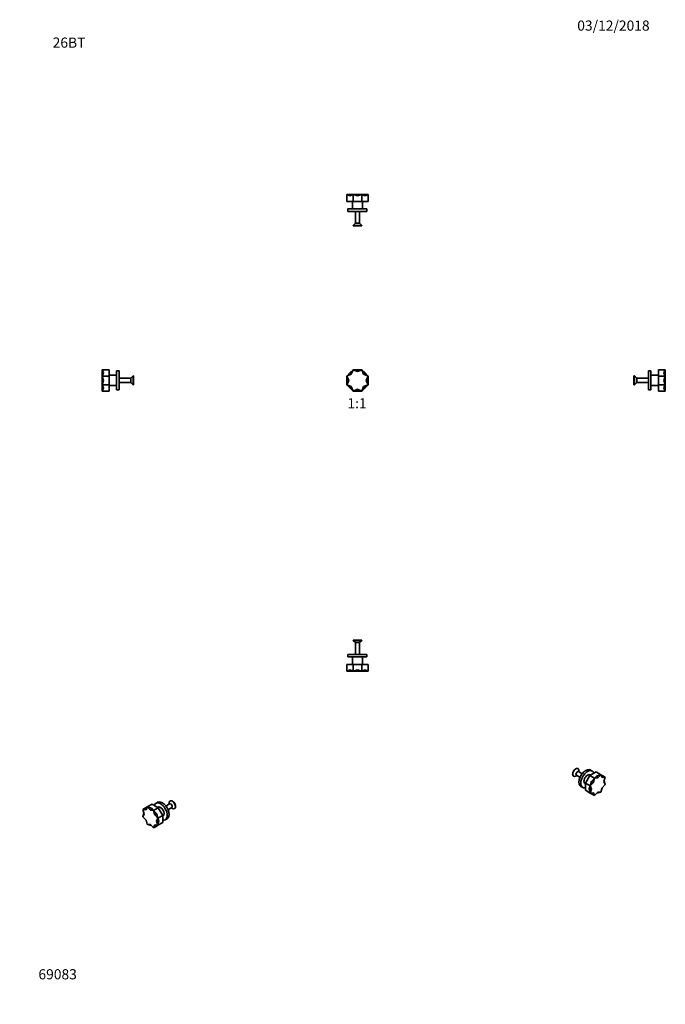
# Model space of a CAD drawing. Units: millimetres. Extents: x 0 to 763, y 0 to 1164.
import ezdxf
from ezdxf import colors
from ezdxf.entities.mleader import LeaderData, LeaderLine
from ezdxf.enums import TextEntityAlignment as Align
from ezdxf.math import Vec2, Vec3

# ---------------------------------------------------------------- set-up
doc = ezdxf.new("R2010")
doc.units = ezdxf.units.MM
for name, color, linetype in [('DV1_Défaut', 7, 'Continuous'), ('DV2_Défaut', 7, 'Continuous'), ('DV3_Défaut', 7, 'Continuous'), ('DV4_Défaut', 7, 'Continuous'), ('DV5_Défaut', 7, 'Continuous'), ('DV6_Défaut', 7, 'Continuous'), ('DV7_Défaut', 7, 'Continuous'), ('Défaut', 7, 'Continuous')]:
    doc.layers.add(name, color=color, linetype=linetype)
doc.styles.add('SEACAD_ArialB', font='arialbd.ttf')

# ---------------------------------------------------------------- blocks, each defined once
blk = doc.blocks.new('_DOT')
at = {"color": 0}
blk.add_line((0, 0), (-1, 0), dxfattribs=at)
at = {"color": 0, "const_width": 0.333}
blk.add_lwpolyline([(-0.1665, 0, 1), (0.1665, 0, 1)], format="xyb", close=True, dxfattribs=at)
blk = doc.blocks.new('SE')
at = {"layer": 'DV1_Défaut', "color": 7, "linetype": 'Continuous', "lineweight": 35}
for p, q in [((390.1, 746.5), (386.4, 742.8)), ((390.1, 746.5), (393.8, 750.2)), ((390.1, 746.5), (391.7, 745)), ((393.8, 750.2), (391.7, 745)), ((399, 750.2), (393.8, 750.2)), ((399, 748), (393.8, 750.2)), ((399, 750.2), (399, 748)), ((399, 750.2), (404.2, 750.2)), ((404.2, 750.2), (399, 748)), ((407.9, 746.5), (404.2, 750.2)), ((406.3, 745), (404.2, 750.2)), ((407.9, 746.5), (406.3, 745)), ((407.9, 746.5), (411.5, 742.8)), ((391.7, 745), (386.4, 742.8)), ((386.4, 737.7), (386.4, 742.8)), ((386.4, 742.8), (388.6, 737.7)), ((386.4, 737.7), (386.4, 732.5)), ((386.4, 737.7), (388.6, 737.7)), ((388.6, 737.7), (386.4, 732.5)), ((411.5, 742.8), (406.3, 745)), ((409.4, 737.7), (411.5, 742.8)), ((411.5, 737.7), (409.4, 737.7)), ((411.5, 732.5), (409.4, 737.7)), ((411.5, 737.7), (411.5, 742.8)), ((411.5, 737.7), (411.5, 732.5)), ((390.1, 728.8), (386.4, 732.5)), ((386.4, 732.5), (391.7, 730.3)), ((390.1, 728.8), (391.7, 730.3)), ((390.1, 728.8), (393.8, 725.1)), ((391.7, 730.3), (393.8, 725.1)), ((393.8, 725.1), (399, 727.3)), ((399, 725.1), (393.8, 725.1)), ((399, 725.1), (399, 727.3)), ((399, 727.3), (404.2, 725.1)), ((399, 725.1), (404.2, 725.1)), ((404.2, 725.1), (406.3, 730.3)), ((407.9, 728.8), (404.2, 725.1)), ((406.3, 730.3), (411.5, 732.5)), ((407.9, 728.8), (406.3, 730.3)), ((407.9, 728.8), (411.5, 732.5))]:
    blk.add_line(p, q, dxfattribs=at)
blk = doc.blocks.new('SE1')
at = {"layer": 'DV2_Défaut', "color": 7, "linetype": 'Continuous', "lineweight": 35}
for p, q in [((386.4, 949.3), (386.4, 957.3)), ((390.1, 955.7), (386.4, 957.3)), ((386.4, 957.3), (391.7, 957.3)), ((390.1, 955.7), (393.8, 957.3)), ((390.1, 955.7), (391.7, 957.3)), ((391.7, 957.3), (393.8, 957.3)), ((393.8, 949.3), (393.8, 957.3)), ((399, 955.7), (393.8, 957.3)), ((393.8, 957.3), (399, 957.3)), ((399, 955.7), (404.2, 957.3)), ((399, 955.7), (399, 957.3)), ((399, 957.3), (404.2, 957.3)), ((404.2, 949.3), (404.2, 957.3)), ((407.9, 955.7), (404.2, 957.3)), ((404.2, 957.3), (406.3, 957.3)), ((407.9, 955.7), (406.3, 957.3)), ((406.3, 957.3), (411.5, 957.3)), ((407.9, 955.7), (411.5, 957.3)), ((411.5, 949.3), (411.5, 957.3)), ((386.4, 949.3), (393.8, 949.3)), ((393, 949.3), (393, 940.3)), ((393.8, 949.3), (404.2, 949.3)), ((404.2, 949.3), (411.5, 949.3)), ((405, 940.3), (405, 949.3)), ((410.2, 940.3), (387.7, 940.3)), ((387.7, 940.3), (387.7, 937.3)), ((410.2, 937.3), (387.7, 937.3)), ((396.5, 937.3), (396.5, 923.5)), ((401.5, 923.5), (401.5, 937.3)), ((410.2, 937.3), (410.2, 940.3)), ((396.5, 923.5), (393.8, 920.8)), ((404.2, 920.8), (393.8, 920.8)), ((393.8, 920.8), (393.8, 920.3)), ((404.2, 920.3), (393.8, 920.3)), ((401.5, 923.5), (396.5, 923.5)), ((404.2, 920.8), (401.5, 923.5)), ((404.2, 920.3), (404.2, 920.8))]:
    blk.add_line(p, q, dxfattribs=at)
at = {"layer": 'DV2_Défaut', "color": 7, "linetype": 'Continuous', "lineweight": 18}
for p, q in [((397, 937.3), (397, 923.5)), ((401, 937.3), (401, 923.5))]:
    blk.add_line(p, q, dxfattribs=at)
blk = doc.blocks.new('SE2')
at = {"layer": 'DV3_Défaut', "color": 7, "linetype": 'Continuous', "lineweight": 35}
for p, q in [((404.2, 430.7), (393.8, 430.7)), ((393.8, 430.7), (393.8, 430.3)), ((404.2, 430.3), (404.2, 430.7)), ((404.2, 430.3), (393.8, 430.3)), ((393.8, 430.3), (396.5, 427.6)), ((401.5, 427.6), (396.5, 427.6)), ((396.5, 427.6), (396.5, 413.7)), ((401.5, 427.6), (404.2, 430.3)), ((401.5, 413.7), (401.5, 427.6)), ((410.2, 413.7), (387.7, 413.7)), ((387.7, 413.7), (387.7, 410.7)), ((410.2, 410.7), (387.7, 410.7)), ((393, 410.7), (393, 401.7)), ((405, 401.7), (405, 410.7)), ((410.2, 410.7), (410.2, 413.7)), ((386.4, 401.7), (386.4, 393.7)), ((393.8, 401.7), (386.4, 401.7)), ((393.8, 401.7), (393.8, 393.7)), ((404.2, 401.7), (393.8, 401.7)), ((404.2, 401.7), (404.2, 393.7)), ((411.5, 401.7), (404.2, 401.7)), ((411.5, 401.7), (411.5, 393.7)), ((390.1, 395.4), (386.4, 393.7)), ((391.7, 393.7), (386.4, 393.7)), ((390.1, 395.4), (391.7, 393.7)), ((390.1, 395.4), (393.8, 393.7)), ((393.8, 393.7), (391.7, 393.7)), ((399, 395.4), (393.8, 393.7)), ((399, 393.7), (393.8, 393.7)), ((399, 395.4), (399, 393.7)), ((399, 395.4), (404.2, 393.7)), ((404.2, 393.7), (399, 393.7)), ((407.9, 395.4), (404.2, 393.7)), ((406.3, 393.7), (404.2, 393.7)), ((407.9, 395.4), (406.3, 393.7)), ((411.5, 393.7), (406.3, 393.7)), ((407.9, 395.4), (411.5, 393.7))]:
    blk.add_line(p, q, dxfattribs=at)
at = {"layer": 'DV3_Défaut', "color": 7, "linetype": 'Continuous', "lineweight": 18}
for p, q in [((397, 413.7), (397, 427.6)), ((401, 413.7), (401, 427.6))]:
    blk.add_line(p, q, dxfattribs=at)
blk = doc.blocks.new('SE3')
at = {"layer": 'DV4_Défaut', "color": 7, "linetype": 'Continuous', "lineweight": 35}
for p, q in [((105.5, 750.2), (97.5, 750.2)), ((99.1, 746.5), (97.5, 750.2)), ((97.5, 745), (97.5, 750.2)), ((99.1, 746.5), (97.5, 745)), ((99.1, 746.5), (97.5, 742.8)), ((105.5, 742.8), (105.5, 750.2)), ((114.5, 726.4), (114.5, 748.9)), ((117.5, 748.9), (114.5, 748.9)), ((117.5, 726.4), (117.5, 748.9)), ((97.5, 742.8), (97.5, 745)), ((105.5, 742.8), (97.5, 742.8)), ((99.1, 737.7), (97.5, 742.8)), ((97.5, 737.7), (97.5, 742.8)), ((99.1, 737.7), (97.5, 737.7)), ((99.1, 737.7), (97.5, 732.5)), ((97.5, 732.5), (97.5, 737.7)), ((114.5, 743.7), (105.5, 743.7)), ((105.5, 732.5), (105.5, 742.8)), ((131.3, 740.2), (117.5, 740.2)), ((117.5, 735.2), (131.3, 735.2)), ((134, 742.9), (131.3, 740.2)), ((131.3, 735.2), (131.3, 740.2)), ((131.3, 735.2), (134, 732.5)), ((134, 732.5), (134, 742.9)), ((134.5, 742.9), (134, 742.9)), ((134.5, 732.5), (134.5, 742.9)), ((105.5, 732.5), (97.5, 732.5)), ((99.1, 728.8), (97.5, 732.5)), ((97.5, 730.3), (97.5, 732.5)), ((99.1, 728.8), (97.5, 730.3)), ((97.5, 725.1), (97.5, 730.3)), ((99.1, 728.8), (97.5, 725.1)), ((105.5, 725.1), (97.5, 725.1)), ((105.5, 725.1), (105.5, 732.5)), ((105.5, 731.7), (114.5, 731.7)), ((114.5, 726.4), (117.5, 726.4)), ((134, 732.5), (134.5, 732.5))]:
    blk.add_line(p, q, dxfattribs=at)
at = {"layer": 'DV4_Défaut', "color": 7, "linetype": 'Continuous', "lineweight": 18}
for p, q in [((117.5, 739.7), (131.3, 739.7)), ((117.5, 735.6), (131.3, 735.6))]:
    blk.add_line(p, q, dxfattribs=at)
blk = doc.blocks.new('SE4')
at = {"layer": 'DV5_Défaut', "color": 7, "linetype": 'Continuous', "lineweight": 35}
for p, q in [((742.6, 726.4), (742.6, 748.9)), ((745.6, 748.9), (742.6, 748.9)), ((745.6, 726.4), (745.6, 748.9)), ((754.6, 750.2), (762.6, 750.2)), ((754.6, 750.2), (754.6, 742.8)), ((761, 746.5), (762.6, 750.2)), ((761, 746.5), (762.6, 742.8)), ((761, 746.5), (762.6, 745)), ((762.6, 750.2), (762.6, 745)), ((725.6, 732.5), (725.6, 742.9)), ((726.1, 742.9), (725.6, 742.9)), ((726.1, 732.5), (726.1, 742.9)), ((728.8, 740.2), (726.1, 742.9)), ((726.1, 732.5), (728.8, 735.2)), ((728.8, 735.2), (728.8, 740.2)), ((742.6, 740.2), (728.8, 740.2)), ((728.8, 735.2), (742.6, 735.2)), ((754.6, 743.7), (745.6, 743.7)), ((754.6, 742.8), (762.6, 742.8)), ((754.6, 742.8), (754.6, 732.5)), ((761, 737.7), (762.6, 742.8)), ((761, 737.7), (762.6, 732.5)), ((761, 737.7), (762.6, 737.7)), ((762.6, 745), (762.6, 742.8)), ((762.6, 742.8), (762.6, 737.7)), ((762.6, 737.7), (762.6, 732.5)), ((725.6, 732.5), (726.1, 732.5)), ((742.6, 726.4), (745.6, 726.4)), ((745.6, 731.7), (754.6, 731.7)), ((754.6, 732.5), (762.6, 732.5)), ((754.6, 732.5), (754.6, 725.1)), ((754.6, 725.1), (762.6, 725.1)), ((761, 728.8), (762.6, 732.5)), ((761, 728.8), (762.6, 730.3)), ((761, 728.8), (762.6, 725.1)), ((762.6, 732.5), (762.6, 730.3)), ((762.6, 730.3), (762.6, 725.1))]:
    blk.add_line(p, q, dxfattribs=at)
at = {"layer": 'DV5_Défaut', "color": 7, "linetype": 'Continuous', "lineweight": 18}
for p, q in [((742.6, 739.7), (728.8, 739.7)), ((742.6, 735.6), (728.8, 735.6))]:
    blk.add_line(p, q, dxfattribs=at)
blk = doc.blocks.new('SE5')
at = {"layer": 'DV6_Défaut', "color": 7, "linetype": 'Continuous', "lineweight": 35}
for p, q in [((149.2, 232.5), (150.7, 233.3)), ((150.7, 233.3), (149.2, 229.9)), ((156.3, 236.6), (150.7, 233.3)), ((155.5, 231.8), (150.7, 233.3)), ((154.4, 229.4), (150.7, 233.3)), ((163.7, 232.3), (156.3, 236.6)), ((162.9, 238.9), (160.7, 237.6)), ((163.4, 233.1), (162.9, 232.8)), ((177, 236.9), (172.7, 234.4)), ((176.5, 238), (176.5, 236.6)), ((177.9, 240.6), (177.6, 240.4)), ((149.2, 232.5), (145.5, 230.3)), ((145.5, 230.3), (147, 225.2)), ((149.2, 229.9), (145.5, 230.3)), ((146.6, 226.6), (145.5, 221.8)), ((147, 225.2), (145.5, 221.8)), ((145.5, 221.8), (149.2, 217.9)), ((149.2, 232.5), (149.2, 229.9)), ((155.5, 231.8), (154.4, 229.4)), ((158, 229.1), (154.4, 229.4)), ((155.5, 231.8), (158, 229.1)), ((163.7, 232.3), (158, 229.1)), ((161.8, 225.2), (158, 229.1)), ((159.5, 223.9), (158, 229.1)), ((161.8, 225.2), (159.5, 223.9)), ((163.2, 220.1), (159.5, 223.9)), ((161.8, 225.2), (163.2, 220.1)), ((168.9, 223.3), (163.2, 220.1)), ((168.9, 223.3), (163.7, 232.3)), ((168.9, 214.8), (168.9, 223.3)), ((168.9, 222.4), (169.4, 222.7)), ((175.2, 230.1), (179.5, 232.6)), ((179, 232.3), (180.2, 231.6)), ((182.8, 231.4), (183.1, 231.5)), ((149.2, 217.9), (150.7, 212.8)), ((155.3, 211.4), (150.7, 212.8)), ((150.7, 212.8), (154.4, 212.5)), ((154.4, 212.5), (158, 208.6)), ((158, 208.6), (159.5, 212)), ((161.8, 210.8), (158, 208.6)), ((161.8, 210.8), (159.5, 212)), ((159.5, 212), (163.2, 211.6)), ((161.7, 216.7), (163.2, 220.1)), ((164.4, 216.5), (161.7, 216.7)), ((163.2, 211.6), (161.7, 216.7)), ((161.8, 210.8), (163.2, 211.6)), ((164.4, 216.5), (163.2, 220.1)), ((164.4, 216.5), (163.2, 211.6)), ((168.9, 214.8), (163.2, 211.6)), ((172, 218.1), (174.1, 219.4))]:
    blk.add_line(p, q, dxfattribs=at)
for centre, major_axis, start_param, end_param in [((166.4, 227.9), (5.62, -9.74), 0, 3.606885), ((168.5, 229.1), (5.62, -9.74), 0, 3.141593), ((166.4, 227.9), (-3, 5.2), 3.141593, 6.283185), ((180.2, 235.9), (2.6, -4.5), 0, 3.926991), ((178.3, 234.8), (1.25, -2.17), 0, 3.141593), ((180.5, 236), (2.6, -4.5), 0, 3.141593), ((180.2, 235.9), (2.6, -4.5), 5.497787, 6.283185), ((166.4, 227.9), (5.62, -9.74), 5.817893, 6.283185)]:
    blk.add_ellipse(centre, major_axis=major_axis, ratio=0.57735, start_param=start_param, end_param=end_param, dxfattribs=at)
blk = doc.blocks.new('SE6')
at = {"layer": 'DV7_Défaut', "color": 7, "linetype": 'Continuous', "lineweight": 35}
for p, q in [((654, 269.7), (654.3, 269.6)), ((656.9, 269.8), (658.1, 270.5)), ((657.6, 270.8), (661.9, 268.3)), ((659.5, 278.6), (659.2, 278.7)), ((664.4, 272.6), (660.1, 275.1)), ((660.6, 274.8), (660.6, 276.2)), ((673.4, 270.5), (668.2, 261.5)), ((680.8, 274.8), (673.4, 270.5)), ((673.4, 270.5), (679.1, 267.3)), ((674.2, 271), (673.7, 271.3)), ((676.4, 275.8), (674.2, 277)), ((681.6, 270), (679.1, 267.3)), ((680.8, 274.8), (686.4, 271.5)), ((681.6, 270), (686.4, 271.5)), ((681.6, 270), (682.8, 267.6)), ((686.4, 271.5), (682.8, 267.6)), ((687.9, 270.7), (686.4, 271.5)), ((687.9, 268.1), (686.4, 271.5)), ((687.9, 270.7), (687.9, 268.1)), ((687.9, 270.7), (691.6, 268.5)), ((691.6, 268.5), (687.9, 268.1)), ((690.1, 263.4), (691.6, 268.5)), ((663, 257.6), (665.1, 256.3)), ((667.7, 260.9), (668.2, 260.6)), ((668.2, 261.5), (673.9, 258.3)), ((668.2, 261.5), (668.2, 253)), ((672.7, 254.7), (673.9, 258.3)), ((675.3, 263.4), (673.9, 258.3)), ((677.6, 262.1), (673.9, 258.3)), ((673.9, 258.3), (675.4, 254.9)), ((675.3, 263.4), (679.1, 267.3)), ((675.3, 263.4), (677.6, 262.1)), ((679.1, 267.3), (677.6, 262.1)), ((682.8, 267.6), (679.1, 267.3)), ((686.4, 251), (687.9, 256.1)), ((687.9, 256.1), (691.6, 260)), ((691.6, 260), (690.1, 263.4)), ((690.5, 264.8), (691.6, 260)), ((668.2, 253), (673.9, 249.8)), ((672.7, 254.7), (675.4, 254.9)), ((672.7, 254.7), (673.9, 249.8)), ((675.4, 254.9), (673.9, 249.8)), ((673.9, 249.8), (677.6, 250.2)), ((675.3, 248.9), (673.9, 249.8)), ((675.3, 248.9), (677.6, 250.2)), ((675.3, 248.9), (679.1, 246.8)), ((677.6, 250.2), (679.1, 246.8)), ((679.1, 246.8), (682.8, 250.7)), ((681.8, 249.6), (686.4, 251)), ((682.8, 250.7), (686.4, 251))]:
    blk.add_line(p, q, dxfattribs=at)
for centre, major_axis, start_param, end_param in [((656.6, 274.2), (-2.6, -4.5), 3.141593, 6.283185), ((656.9, 274.1), (-2.6, -4.5), 2.356194, 6.283185), ((656.9, 274.1), (-2.6, -4.5), 0, 0.785398), ((658.8, 273), (-1.25, -2.17), 3.141593, 6.283185), ((668.6, 267.3), (5.63, 9.74), 0, 3.141593), ((670.7, 266.1), (5.62, 9.74), 0, 3.606885), ((670.7, 266.1), (3, 5.2), 0, 3.141593), ((670.7, 266.1), (5.62, 9.74), 5.817893, 6.283185)]:
    blk.add_ellipse(centre, major_axis=major_axis, ratio=0.57735, start_param=start_param, end_param=end_param, dxfattribs=at)

msp = doc.modelspace()

# ---------------------------------------------------------------- block references
at = {"layer": 'Défaut'}
for name in ['SE1', 'SE3', 'SE', 'SE4', 'SE2', 'SE6', 'SE5']:
    msp.add_blockref(name, (0, 0), dxfattribs=at)

# ---------------------------------------------------------------- texts
at = {"layer": 'Défaut', "color": 7, "linetype": 'Continuous', "lineweight": 35, "style": 'SEACAD_ArialB'}
msp.add_text('1:1', height=12, dxfattribs=at).set_placement((387.1, 716.6), align=Align.TOP_LEFT)

# ---------------------------------------------------------------- leaders
at = {"layer": 'Défaut', "color": 7, "linetype": 'Continuous', "lineweight": 18}
ml = msp.add_multileader_mtext('Standard', dxfattribs=at)
ml.set_content('{\\pxsm0.9;\\fSolid Edge ISO|b1||i0||c0|p34;\\W1.;03/12/2018\\P}', color=256)
ml.set_leader_properties()
ml.set_arrow_properties(name='DOT')
ml.build(insert=Vec2(0, 0))
ml.multileader.update_dxf_attribs({"leader_type": 0, "dogleg_length": 0, "arrow_head_size": 12})
ctx = ml.context
ctx.base_point, ctx.char_height, ctx.arrow_head_size, ctx.landing_gap_size = Vec3(656.6, 1157), 12, 12, 4.2
notes = []
notes.append((ctx, [(0, (0, 0, 0), (0, 0), (1, 0), 1, [])]))
ctx.mtext.insert = Vec3(658.6, 1163.1)
ml = msp.add_multileader_mtext('Standard', dxfattribs=at)
ml.set_content('{\\pxsm0.9;\\fArial|b1||i0||c0|p34;\\W1.;26BT\\P}', color=256)
ml.set_leader_properties()
ml.set_arrow_properties(name='DOT')
ml.build(insert=Vec2(0, 0))
ml.multileader.update_dxf_attribs({"leader_type": 0, "dogleg_length": 0, "arrow_head_size": 12})
ctx = ml.context
ctx.base_point, ctx.char_height, ctx.arrow_head_size, ctx.landing_gap_size = Vec3(36.9, 1136.9), 12, 12, 4.2
notes.append((ctx, [(0, (0, 0, 0), (0, 0), (1, 0), 1, [])]))
ctx.mtext.insert = Vec3(38.9, 1143)
ml = msp.add_multileader_mtext('Standard', dxfattribs=at)
ml.set_content('{\\pxsm0.9;\\fArial|b1||i0||c0|p34;\\W1.;69083\\P}', color=256)
ml.set_leader_properties()
ml.set_arrow_properties(name='DOT')
ml.build(insert=Vec2(0, 0))
ml.multileader.update_dxf_attribs({"leader_type": 0, "dogleg_length": 0, "arrow_head_size": 12})
ctx = ml.context
ctx.base_point, ctx.char_height, ctx.arrow_head_size, ctx.landing_gap_size = Vec3(20.1, 35.4), 12, 12, 4.2
notes.append((ctx, [(0, (0, 0, 0), (0, 0), (1, 0), 1, [])]))
ctx.mtext.insert = Vec3(22.1, 41.5)
for ctx, leaders in notes:
    for number, flags, end, landing, length, lines in leaders:
        leader = LeaderData()
        leader.index, (leader.has_last_leader_line, leader.has_dogleg_vector, leader.attachment_direction) = number, flags
        leader.last_leader_point, leader.dogleg_vector, leader.dogleg_length = Vec3(end), Vec3(landing), length
        for number, points, colour, breaks in lines:
            line = LeaderLine()
            line.index, line.vertices, line.color, line.breaks = number, Vec3.list(points), colors.encode_raw_color(colour), breaks
            leader.lines.append(line)
        ctx.leaders.append(leader)

doc.saveas('drawing.dxf')
